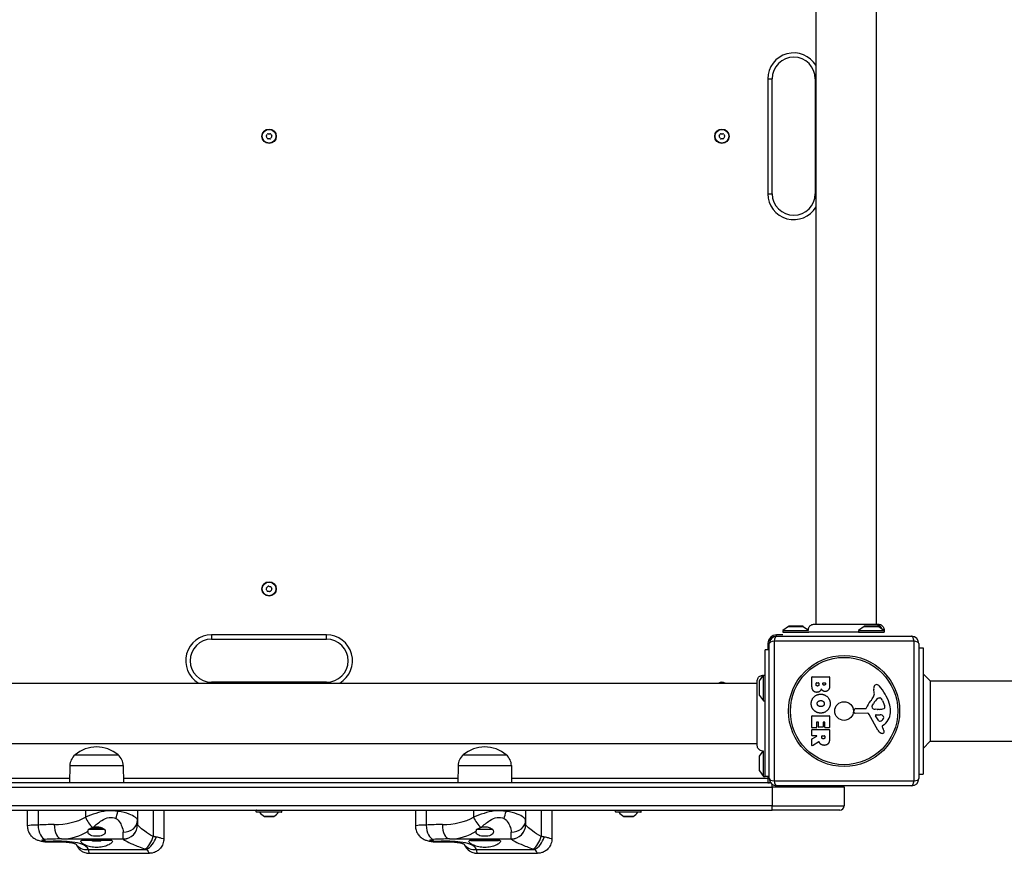
# Model space of a CAD drawing. Units: millimetres. Extents: x -4869 to 5136, y -3785 to 4578.
# Drawn here: x -236 to 449, y -1691 to -1111 of the extents above; entities that cross this region are included whole.
import ezdxf

# ---------------------------------------------------------------- set-up
doc = ezdxf.new("R2010")
doc.units = ezdxf.units.MM
doc.header["$LTSCALE"] = 55
doc.layers.add('SW_Toestellen', color=2, linetype='Continuous')

msp = doc.modelspace()

# ---------------------------------------------------------------- linework, layer by layer
at = {"layer": 'SW_Toestellen'}
for p, q in [((318, -1531.63), (318, -852.37)), ((360, -1531.63), (360, -852.37)), ((284.5, -1152), (284.5, -1232)), ((284.5, -1152), (287.5, -1152)), ((287.5, -1232), (287.5, -1152)), ((318, -1152), (317.5, -1152)), ((317.5, -1152), (317.5, -1232)), ((284.5, -1232), (287.5, -1232)), ((317.5, -1232), (318, -1232)), ((298.9, -1533.1), (295, -1536)), ((298.9, -1533.1), (309.1, -1533.1)), ((308.8, -1533), (299.2, -1533)), ((309.1, -1533.1), (312.65, -1535.74)), ((316.39, -1531.63), (316.39, -1531.63)), ((351.4, -1533.1), (347.5, -1536)), ((351.4, -1533.1), (361.6, -1533.1)), ((361.3, -1533), (351.7, -1533)), ((361.59, -1531.63), (361.59, -1531.63)), ((361.6, -1533.1), (365.5, -1536)), ((-22.5, -1539), (-102.5, -1539)), ((-102.5, -1539), (-102.5, -1542)), ((-22.5, -1542), (-22.5, -1539)), ((295, -1539), (290.5, -1539)), ((290.5, -1540), (290.5, -1539)), ((290.5, -1540), (384.5, -1540)), ((295, -1536), (312.77, -1536)), ((295, -1536), (295, -1537)), ((295, -1537), (313, -1537)), ((347.5, -1537), (313, -1537)), ((347.5, -1536), (365.5, -1536)), ((347.5, -1536), (347.5, -1537)), ((347.5, -1537), (365.5, -1537)), ((365.5, -1536), (365.5, -1537)), ((-102.5, -1542), (-22.5, -1542)), ((284.5, -1545), (284.5, -1549.5)), ((284.5, -1545), (285.5, -1545)), ((285.5, -1639), (285.5, -1545)), ((386.15, -1543.35), (288.85, -1543.35)), ((288.85, -1543.35), (288.85, -1640.65)), ((386.15, -1640.65), (386.15, -1543.35)), ((389.5, -1545), (389.5, -1639)), ((389.5, -1548), (392.5, -1548)), ((392.5, -1548), (392.5, -1636)), ((282.5, -1637.5), (282.5, -1549.5)), ((285.5, -1549.5), (282.5, -1549.5)), ((278.6, -1570.9), (281.5, -1567)), ((281.5, -1585), (281.5, -1567)), ((281.5, -1567), (282.5, -1567)), ((315.11, -1574.11), (315.11, -1568.39)), ((315.31, -1568.19), (327.2, -1568.19)), ((327.4, -1568.39), (327.4, -1574.8)), ((397.5, -1571), (392.5, -1566)), ((-402.13, -1572.5), (277.13, -1572.5)), ((-102.5, -1572.5), (-102.5, -1572)), ((-22.5, -1572), (-102.5, -1572)), ((-22.5, -1572.5), (-22.5, -1572)), ((277.13, -1570.89), (277.13, -1570.89)), ((278.5, -1571.2), (278.5, -1580.8)), ((278.6, -1581.1), (278.6, -1570.9)), ((318.02, -1573.5), (318.02, -1572.61)), ((318.22, -1572.41), (319.78, -1572.41)), ((319.98, -1572.61), (319.98, -1573.43)), ((322.83, -1573.25), (322.83, -1572.59)), ((323.03, -1572.39), (324.29, -1572.39)), ((324.49, -1572.59), (324.49, -1573.18)), ((397.5, -1571), (524.34, -1571)), ((397.5, -1571), (397.5, -1613)), ((278.6, -1581.1), (281.5, -1585)), ((358.51, -1579.42), (358.12, -1576.93)), ((281.5, -1585), (282.5, -1585)), ((357.02, -1588.48), (357.89, -1586.9)), ((361.93, -1582.91), (362.69, -1582.91)), ((364.31, -1584.73), (365.73, -1588.14)), ((315.11, -1603.5), (315.11, -1595.54)), ((315.31, -1595.34), (327.2, -1595.34)), ((327.4, -1595.54), (327.4, -1603.38)), ((344.4, -1592.57), (344.57, -1591.28)), ((353.65, -1593.53), (345.3, -1593.59)), ((345.76, -1590.23), (352.5, -1590.23)), ((361.05, -1605.38), (354.98, -1594.31)), ((360.6, -1590.85), (359.04, -1590.74)), ((361.64, -1598.74), (359.43, -1595.27)), ((359.84, -1594.55), (362.69, -1594.63)), ((362.05, -1590.86), (360.81, -1590.86)), ((318.31, -1599.95), (318.31, -1603.5)), ((319.49, -1599.75), (318.51, -1599.75)), ((319.69, -1602.96), (319.69, -1599.95)), ((322.88, -1599.95), (322.88, -1602.96)), ((324.02, -1599.75), (323.08, -1599.75)), ((324.22, -1603.38), (324.22, -1599.95)), ((365.61, -1601.27), (364.08, -1602.52)), ((315.11, -1608.98), (315.11, -1605.12)), ((315.22, -1611.34), (318.53, -1609.55)), ((318.11, -1603.7), (315.31, -1603.7)), ((315.31, -1604.92), (327.2, -1604.92)), ((318.43, -1609.18), (315.31, -1609.18)), ((322.68, -1603.16), (319.89, -1603.16)), ((321.99, -1610.19), (321.99, -1609.38)), ((322.19, -1609.18), (323.91, -1609.18)), ((324.11, -1609.38), (324.11, -1610.13)), ((327.2, -1603.58), (324.42, -1603.58)), ((327.4, -1605.12), (327.4, -1611.26)), ((363.99, -1603.01), (364.5, -1603.95)), ((-402.13, -1614.5), (277.13, -1614.5)), ((315.11, -1615.96), (315.11, -1611.52)), ((319.97, -1613.38), (315.42, -1616.13)), ((397.5, -1613), (392.5, -1618)), ((397.5, -1613), (524.34, -1613)), ((-197.5, -1622.5), (-167.5, -1622.5)), ((-197.5, -1622.5), (-167.5, -1622.5)), ((72.5, -1622.5), (102.5, -1622.5)), ((72.5, -1622.5), (102.5, -1622.5)), ((278.6, -1623.4), (281.27, -1619.81)), ((281.5, -1637.5), (281.5, -1619.71)), ((-201.08, -1630), (-201.25, -1642)), ((-201.08, -1630), (-163.92, -1630)), ((-163.92, -1630), (-163.75, -1642)), ((68.92, -1630), (68.75, -1642)), ((68.92, -1630), (106.08, -1630)), ((106.08, -1630), (106.25, -1642)), ((278.5, -1623.7), (278.5, -1633.3)), ((278.6, -1633.6), (278.6, -1623.4)), ((278.6, -1633.6), (281.5, -1637.5)), ((389.5, -1636), (392.5, -1636)), ((286.5, -1642), (-411.5, -1642)), ((-201.21, -1639), (-293.79, -1639)), ((68.79, -1639), (-163.79, -1639)), ((284.5, -1639), (106.21, -1639)), ((281.5, -1637.5), (282.5, -1637.5)), ((285.5, -1637.5), (282.5, -1637.5)), ((284.5, -1637.5), (284.5, -1639)), ((285.5, -1639), (284.5, -1639)), ((284.5, -1639), (284.5, -1642)), ((287.5, -1645), (287.5, -1643)), ((288.85, -1640.65), (386.15, -1640.65)), ((-412.5, -1645), (287.5, -1645)), ((-412.5, -1645), (287.5, -1645)), ((337.5, -1645), (287.5, -1645)), ((287.5, -1645), (287.5, -1658)), ((337.5, -1645), (287.5, -1645)), ((384.5, -1644), (290.5, -1644)), ((337.5, -1645), (337.5, -1658)), ((287.5, -1658), (-412.5, -1658)), ((287.5, -1658), (-412.5, -1658)), ((-412.5, -1661), (287.5, -1661)), ((-230.7, -1661), (-230.7, -1671.96)), ((-223.26, -1661), (-223.26, -1671.35)), ((-190.22, -1661), (-190.22, -1665.87)), ((-167.64, -1661), (-167.64, -1661.79)), ((-154.01, -1661), (-154.01, -1667.98)), ((-143.22, -1661), (-143.22, -1679.3)), ((-135.76, -1661), (-135.76, -1681)), ((-53.6, -1661.1), (-71.4, -1661.1)), ((-71.4, -1662.2), (-71.4, -1661.1)), ((-71.4, -1662.2), (-53.6, -1662.2)), ((-53.8, -1662.4), (-71.2, -1662.4)), ((-55.88, -1662.44), (-69.12, -1662.44)), ((-53.6, -1662.2), (-53.6, -1661.1)), ((39.3, -1661), (39.3, -1671.96)), ((46.74, -1661), (46.74, -1671.35)), ((79.78, -1661), (79.78, -1665.87)), ((102.36, -1661), (102.36, -1661.79)), ((115.99, -1661), (115.99, -1667.98)), ((126.78, -1661), (126.78, -1679.3)), ((134.24, -1661), (134.24, -1681)), ((196.4, -1661.1), (178.6, -1661.1)), ((178.6, -1662.2), (178.6, -1661.1)), ((178.6, -1662.2), (196.4, -1662.2)), ((196.2, -1662.4), (178.8, -1662.4)), ((194.12, -1662.44), (180.88, -1662.44)), ((196.4, -1662.2), (196.4, -1661.1)), ((287.5, -1658), (337.5, -1658)), ((287.5, -1661), (287.5, -1658)), ((287.5, -1658), (337.5, -1658)), ((334.5, -1661), (287.5, -1661)), ((-154.01, -1667.98), (-154.01, -1671)), ((-154.01, -1671.06), (-154.01, -1671)), ((-65.77, -1665.29), (-59.23, -1665.29)), ((-59.27, -1665.3), (-65.73, -1665.3)), ((115.99, -1667.98), (115.99, -1671)), ((115.99, -1671.06), (115.99, -1671)), ((184.23, -1665.29), (190.77, -1665.29)), ((190.73, -1665.3), (184.27, -1665.3)), ((-186.95, -1674.35), (-188.11, -1674.35)), ((-186.73, -1673.57), (-186.95, -1673.79)), ((-178.05, -1673.79), (-186.95, -1673.79)), ((-186.95, -1674.54), (-186.95, -1673.79)), ((-178.05, -1674.54), (-186.95, -1674.54)), ((-178.25, -1673.59), (-178.05, -1673.79)), ((-178.05, -1674.54), (-178.05, -1673.79)), ((-176.92, -1674.35), (-178.05, -1674.35)), ((-164.01, -1681), (-164.01, -1676.33)), ((93.08, -1674.35), (81.89, -1674.35)), ((105.99, -1681), (105.99, -1676.33)), ((-206.91, -1681), (-164.01, -1681)), ((-185.84, -1682), (-193.09, -1682)), ((-185.95, -1681.7), (-185.95, -1681.13)), ((-184.46, -1681.7), (-185.95, -1681.7)), ((-185.38, -1682.2), (-184.13, -1682.2)), ((-184.46, -1681.7), (-184.46, -1681.1)), ((-181, -1681.7), (-184.46, -1681.7)), ((-184.13, -1682.2), (-181.25, -1682.2)), ((-181.25, -1682.2), (-179.62, -1682.2)), ((-181, -1681.7), (-181, -1681.1)), ((-179.05, -1681.7), (-181, -1681.7)), ((-171.91, -1682), (-179.16, -1682)), ((-179.05, -1681.7), (-179.05, -1681.13)), ((-164.01, -1681), (-164.01, -1681.05)), ((63.09, -1681), (105.99, -1681)), ((77.89, -1682), (76.91, -1682)), ((77.89, -1682.2), (77.89, -1681.69)), ((97.11, -1682.2), (77.89, -1682.2)), ((97.11, -1682.2), (97.11, -1681.69)), ((98.09, -1682), (97.11, -1682)), ((105.99, -1681), (105.99, -1681.05)), ((-188.18, -1688.28), (-147.84, -1688.28)), ((-187.43, -1691), (-145.76, -1691)), ((81.82, -1688.28), (122.16, -1688.28)), ((82.57, -1691), (124.24, -1691))]:
    msp.add_line(p, q, dxfattribs=at)
for centre, radius in [((-62.5, -1192), 5), ((-62.5, -1192), 4.75), ((252.5, -1192), 5), ((252.5, -1192), 4.75), ((-62.5, -1507), 5), ((-62.5, -1507), 4.75), ((337.5, -1592), 38.66), ((337.5, -1592), 37.35), ((337.5, -1592), 6.5)]:
    msp.add_circle(centre, radius, dxfattribs=at)
for centre, radius, start, end in [((302.5, -1152), 18, 30.55843, 180), ((302.5, -1152), 15, 0, 180), ((-63.76, -1192), 0.712, 145.95073, 214.04927), ((-71.14, -1187.01), 8.2, 325.95073, 334.04927), ((-63.13, -1190.91), 0.712, 85.95073, 154.04927), ((-62.5, -1182.02), 8.2, 265.95073, 274.04927), ((-61.87, -1190.91), 0.712, 25.95073, 94.04927), ((-53.86, -1187.01), 8.2, 205.95073, 214.04927), ((-61.24, -1192), 0.712, 325.95073, 34.04927), ((251.24, -1192), 0.712, 145.95073, 214.04927), ((243.86, -1187.01), 8.2, 325.95073, 334.04927), ((251.87, -1190.91), 0.712, 85.95073, 154.04927), ((252.5, -1182.02), 8.2, 265.95073, 274.04927), ((253.13, -1190.91), 0.712, 25.95073, 94.04927), ((261.14, -1187.01), 8.2, 205.95073, 214.04927), ((253.76, -1192), 0.712, 325.95073, 34.04927), ((-71.14, -1196.99), 8.2, 25.95073, 34.04927), ((-63.13, -1193.09), 0.712, 205.95073, 274.04927), ((-62.5, -1201.98), 8.2, 85.95073, 94.04927), ((-61.87, -1193.09), 0.712, 265.95073, 334.04927), ((-53.86, -1196.99), 8.2, 145.95073, 154.04927), ((243.86, -1196.99), 8.2, 25.95073, 34.04927), ((251.87, -1193.09), 0.712, 205.95073, 274.04927), ((252.5, -1201.98), 8.2, 85.95073, 94.04927), ((253.13, -1193.09), 0.712, 265.95073, 334.04927), ((261.14, -1196.99), 8.2, 145.95073, 154.04927), ((302.5, -1232), 18, 180, 329.44157), ((302.5, -1232), 15, 180, 0), ((-63.73, -1506.74), 0.712, 134.01132, 202.10985), ((-69.93, -1500.33), 8.2, 314.01132, 322.10985), ((-62.89, -1505.8), 0.712, 74.01132, 142.10985), ((-60.43, -1497.23), 8.2, 254.01132, 262.10985), ((-61.66, -1506.06), 0.712, 14.01132, 82.10985), ((-53.01, -1503.91), 8.2, 194.01132, 202.10985), ((-71.99, -1510.09), 8.2, 14.01132, 22.10985), ((-63.34, -1507.94), 0.712, 194.01132, 262.10985), ((-64.57, -1516.77), 8.2, 74.01132, 82.10985), ((-62.11, -1508.2), 0.712, 254.01132, 322.10985), ((-55.07, -1513.67), 8.2, 134.01132, 142.10985), ((-61.27, -1507.26), 0.712, 314.01132, 22.10985), ((299.2, -1533.5), 0.5, 90, 126.63416), ((308.8, -1533.5), 0.5, 53.36584, 90), ((351.7, -1533.5), 0.5, 90, 126.63416), ((361.3, -1533.5), 0.5, 53.36584, 90), ((-102.5, -1557), 18, 90, 239.44157), ((-22.5, -1557), 18, 300.55843, 90), ((290.5, -1545), 6, 90, 180), ((290.5, -1545), 5, 90, 180), ((384.5, -1545), 5, 0, 90), ((-102.5, -1557), 15, 90, 270), ((-22.5, -1557), 15, 270, 90), ((315.31, -1568.39), 0.2, 90, 180), ((327.2, -1568.39), 0.2, 0, 90), ((252.5, -1577), 5, 64.15807, 115.84193), ((279, -1571.2), 0.5, 143.36584, 180), ((318.22, -1572.61), 0.2, 90, 180), ((319.78, -1572.61), 0.2, 0, 90), ((323.03, -1572.59), 0.2, 90, 180), ((324.29, -1572.59), 0.2, 0, 90), ((362.3, -1576.27), 4.23, 158.97886, 188.91925), ((359.99, -1575.38), 1.76, 86.89035, 158.97886), ((359.94, -1576.42), 2.8, 41.02302, 86.89035), ((335.04, -1598.08), 35.79, 18.83226, 41.02302), ((279, -1580.8), 0.5, 180, 216.63416), ((341.52, -1572.4), 19.13, 318.82227, 329.43219), ((354.47, -1580.05), 4.09, 329.43219, 8.91925), ((368.44, -1595.95), 16.64, 138.82227, 158.83395), ((357.72, -1588.87), 0.805, 151.29272, 178.15446), ((358.61, -1588.9), 1.69, 178.15446, 241.6277), ((368.33, -1592.62), 11.91, 127.86861, 151.29272), ((361.93, -1584.38), 1.47, 90, 127.86861), ((362.69, -1583.3), 0.391, 69.06748, 90), ((362.21, -1584.56), 1.75, 37.51873, 69.06748), ((359.23, -1586.85), 5.5, 22.67525, 37.51873), ((363.27, -1589.17), 2.67, 358.88811, 22.67525), ((351.56, -1592.44), 18.35, 2.13023, 18.83226), ((315.31, -1595.54), 0.2, 90, 180), ((327.2, -1595.54), 0.2, 0, 90), ((345.29, -1592.68), 0.903, 172.53943, 270.391), ((345.76, -1591.44), 1.2, 90, 172.53943), ((352.5, -1589.78), 0.452, 270, 338.83395), ((353.66, -1595.04), 1.51, 28.74381, 90.391), ((359.25, -1587.71), 3.04, 241.6277, 265.93975), ((359.82, -1595.02), 0.47, 88.2808, 212.49383), ((360.81, -1587.85), 3.01, 265.93975, 270), ((361.77, -1581.62), 9.24, 271.69349, 292.39053), ((362.6, -1597.57), 2.94, 38.94933, 88.2808), ((363.92, -1596.51), 1.25, 326.40748, 38.94933), ((364.9, -1589.21), 1.04, 292.39053, 358.88811), ((358.16, -1592.2), 11.73, 309.36887, 2.13023), ((318.51, -1599.95), 0.2, 90, 180), ((319.49, -1599.95), 0.2, 0, 90), ((323.08, -1599.95), 0.2, 90, 180), ((324.02, -1599.95), 0.2, 0, 90), ((362.36, -1598.28), 0.856, 212.49383, 292.40056), ((360.77, -1594.42), 5.03, 292.40056, 326.40748), ((364.33, -1602.82), 0.391, 129.36887, 208.74381), ((315.31, -1603.5), 0.2, 180, 270), ((315.31, -1605.12), 0.2, 90, 180), ((315.31, -1608.98), 0.2, 180, 270), ((318.11, -1603.5), 0.2, 270, 0), ((318.43, -1609.38), 0.2, 298.40652, 90), ((319.89, -1602.96), 0.2, 180, 270), ((322.19, -1609.38), 0.2, 90, 180), ((322.68, -1602.96), 0.2, 270, 0), ((323.91, -1609.38), 0.2, 0, 90), ((324.42, -1603.38), 0.2, 180, 270), ((327.2, -1603.38), 0.2, 270, 0), ((327.2, -1605.12), 0.2, 0, 90), ((364.85, -1603.29), 4.33, 208.74381, 247.38882), ((365.81, -1600.97), 6.85, 247.38882, 252.16742), ((364.11, -1606.28), 1.27, 252.16742, 342.71793), ((354.3, -1609.54), 11.64, 20.26552, 28.74381), ((362.58, -1606.48), 2.81, 6.88111, 20.26552), ((364.16, -1606.29), 1.21, 342.71793, 6.88111), ((315.31, -1611.52), 0.2, 118.40652, 180), ((315.31, -1615.96), 0.2, 180, 301.15487), ((-191.13, -1630.14), 9.95, 129.80284, 179.18154), ((-182.5, -1640.2), 23.2, 49.72739, 130.27261), ((-173.87, -1630.14), 9.95, 0.81846, 50.19716), ((78.87, -1630.14), 9.95, 129.80284, 179.18154), ((87.5, -1640.2), 23.2, 49.72739, 130.27261), ((96.13, -1630.14), 9.95, 0.81846, 50.19716), ((279, -1623.7), 0.5, 143.36584, 180), ((279, -1633.3), 0.5, 180, 216.63416), ((284.5, -1639), 3, 270, 303.74899), ((290.5, -1639), 5, 180, 270), ((384.5, -1639), 5, 270, 0), ((334.5, -1645), 3, 0, 19.47122), ((-71.2, -1661.1), 0.2, 150, 180), ((-71.2, -1662.2), 0.2, 180, 270), ((-69.2, -1662.5), 0.1, 35.49016, 90), ((-61.79, -1657.22), 9, 215.49016, 243.76393), ((-63.21, -1657.22), 9, 296.23607, 324.50984), ((-55.8, -1662.5), 0.1, 90, 144.50984), ((-53.8, -1662.2), 0.2, 270, 0), ((-53.8, -1661.1), 0.2, 0, 30), ((178.8, -1661.1), 0.2, 150, 180), ((178.8, -1662.2), 0.2, 180, 270), ((180.8, -1662.5), 0.1, 35.49016, 90), ((188.21, -1657.22), 9, 215.49016, 243.76393), ((186.79, -1657.22), 9, 296.23607, 324.50984), ((194.2, -1662.5), 0.1, 90, 144.50984), ((196.2, -1662.2), 0.2, 270, 0), ((196.2, -1661.1), 0.2, 0, 30), ((334.5, -1658), 3, 270, 0), ((-164.01, -1671), 10, 270, 0), ((-65.73, -1665.2), 0.1, 243.76393, 270), ((-59.27, -1665.2), 0.1, 270, 296.23607), ((105.99, -1671), 10, 270, 0), ((184.27, -1665.2), 0.1, 243.76393, 270), ((190.73, -1665.2), 0.1, 270, 296.23607)]:
    msp.add_arc(centre, radius, start, end, dxfattribs=at)
for centre, major_axis, ratio, start_param, end_param in [((290.5, -1545), (0, 5), 0.350756, 0, 1.233448), ((384.5, -1545), (0, 5), 0.350756, 5.049737, 6.283185), ((290.5, -1545), (-5, 0), 0.350756, 5.049737, 6.283185), ((384.5, -1545), (5, 0), 0.350756, 0, 1.233448), ((290.5, -1639), (-5, 0), 0.350756, 0, 1.233448), ((290.5, -1639), (0, -5), 0.350756, 5.049737, 6.283185), ((384.5, -1639), (0, -5), 0.350756, 0, 1.233448), ((384.5, -1639), (5, 0), 0.350756, 5.049737, 6.283185), ((-169.05, -1661.79), (-2.42, -9.7), 0.136395, 1.070316, 1.604798), ((100.95, -1661.79), (-2.42, -9.7), 0.136395, 1.070316, 1.604798), ((-211.95, -1733.32), (-106.81, 0), 0.583457, 4.712389, 4.818454), ((-211.95, -1652.77), (31.24, 0), 0.583457, 4.712389, 5.481559), ((-206.91, -1671), (0, -10), 0.503951, 4.712389, 6.283185), ((-185.18, -1665.87), (4.92, -8.71), 0.452926, 4.461938, 5.37434), ((-164.01, -1667.98), (10, 0), 0.834511, 4.712389, 6.283185), ((-164.01, -1671.06), (10, 0), 0.998974, 4.712389, 6.283185), ((58.05, -1733.32), (-106.81, 0), 0.583457, 4.712389, 4.818454), ((58.05, -1652.77), (31.24, 0), 0.583457, 4.712389, 5.481559), ((63.09, -1671), (0, -10), 0.503951, 4.712389, 6.283185), ((84.82, -1665.87), (4.92, -8.71), 0.452926, 4.461938, 5.37434), ((105.99, -1667.98), (10, 0), 0.834511, 4.712389, 6.283185), ((105.99, -1671.06), (10, 0), 0.998974, 4.712389, 6.283185), ((-218.22, -1671.35), (0.62, -9.98), 0.503227, 4.68114, 6.160368), ((-206.91, -1652.77), (31.24, 0), 0.903599, 4.712389, 5.344189), ((51.78, -1671.35), (0.62, -9.98), 0.503227, 4.68114, 6.160368), ((63.09, -1652.77), (31.24, 0), 0.903599, 4.712389, 5.344189), ((-206.91, -1733.32), (-106.81, 0), 0.489835, 4.712389, 4.818454), ((-214.6, -1673.03), (0.59, -9.98), 0.219759, 6.020394, 6.283185), ((-188.18, -1679.68), (-9.1, -4.16), 0.838414, 0.091717, 1.205007), ((-185.38, -1681.7), (0.576, 0), 0.868587, 3.141593, 4.712389), ((-184.13, -1681.7), (0, -0.5), 0.652387, 4.712389, 6.283185), ((-181.25, -1681.7), (0, -0.5), 0.498908, 0, 1.570796), ((-179.62, -1681.7), (-0.576, 0), 0.868587, 1.570796, 3.141593), ((-148.67, -1679.3), (3.5, 9.37), 0.519565, 3.764807, 4.904039), ((-147.84, -1679.68), (4.75, 8.8), 0.62641, 3.853074, 5.038587), ((63.09, -1733.32), (-106.81, 0), 0.489835, 4.712389, 4.818454), ((55.4, -1673.03), (0.59, -9.98), 0.219759, 6.020394, 6.283185), ((81.82, -1679.68), (-9.1, -4.16), 0.838414, 0.091717, 1.205007), ((121.33, -1679.3), (3.5, 9.37), 0.519565, 3.764807, 4.904039), ((122.16, -1679.68), (4.75, 8.8), 0.62641, 3.853074, 5.038587)]:
    msp.add_ellipse(centre, major_axis=major_axis, ratio=ratio, start_param=start_param, end_param=end_param, dxfattribs=at)
for points, knots in [([(312.65, -1535.74), (312.61, -1535.34), (312.64, -1534.93), (312.83, -1534.14), (312.99, -1533.75), (313.42, -1533.06), (313.69, -1532.75), (314.32, -1532.23), (314.68, -1532.02), (315.44, -1531.73), (315.85, -1531.65), (316.28, -1531.64), (316.31, -1531.63), (316.34, -1531.63), (316.35, -1531.63), (316.37, -1531.63), (316.38, -1531.63), (316.38, -1531.63), (316.38, -1531.63), (316.38, -1531.63), (316.38, -1531.63), (316.39, -1531.63), (316.39, -1531.63), (316.39, -1531.63)], [0.1305536, 0.1305536, 0.1305536, 0.1305536, 0.2515671, 0.2515671, 0.3735925, 0.3735925, 0.4958828, 0.4958828, 0.6180523, 0.6180523, 0.7398754, 0.7398754, 0.7473773, 0.7473773, 0.7501903, 0.7501903, 0.7523001, 0.7523001, 0.752399, 0.752399, 0.7524456, 0.7524456, 0.7524689, 0.7524689, 0.7524689, 0.7524689]), ([(316.39, -1531.63), (316.4, -1531.63), (316.4, -1531.63), (316.48, -1531.63), (316.54, -1531.63), (316.77, -1531.63), (317, -1531.63), (317.99, -1531.63), (319.08, -1531.63), (321.91, -1531.63), (323.67, -1531.63), (327.64, -1531.63), (329.88, -1531.63), (334.56, -1531.63), (337.05, -1531.63), (341.95, -1531.63), (344.41, -1531.63), (349.04, -1531.63), (351.26, -1531.63), (354.64, -1531.63), (355.96, -1531.63), (357.45, -1531.63), (357.8, -1531.63), (358.91, -1531.63), (359.57, -1531.63), (360.94, -1531.63), (361.44, -1531.63), (361.58, -1531.63), (361.58, -1531.63), (361.59, -1531.63)], [0, 0, 0, 0, 0.163593, 0.163593, 0.326333, 0.326333, 0.645733, 0.645733, 1.381658, 1.381658, 2.118224, 2.118224, 2.853949, 2.853949, 3.588891, 3.588891, 4.323078, 4.323078, 5.066079, 5.066079, 5.625189, 5.625189, 5.810346, 5.810346, 6.246807, 6.246807, 6.9659, 6.9659, 7.079042, 7.079042, 7.079042, 7.079042]), ([(360.09, -1531.63), (360.3, -1531.63), (360.52, -1531.66), (360.73, -1531.7), (361.27, -1531.81), (361.78, -1532.05), (362.22, -1532.41), (362.85, -1532.93), (363.3, -1533.68), (363.49, -1534.5)], [0.1809813, 0.1809813, 0.1809813, 0.1809813, 0.2561445, 0.2561445, 0.2561445, 0.446679, 0.446679, 0.446679, 0.7228071, 0.7228071, 0.7228071, 0.7228071]), ([(361.59, -1531.63), (361.59, -1531.63), (361.59, -1531.63), (361.59, -1531.63), (361.59, -1531.63), (361.59, -1531.63), (361.6, -1531.63), (362, -1531.63), (362.4, -1531.7), (363.17, -1531.97), (363.55, -1532.18), (364.2, -1532.7), (364.49, -1533.02), (364.94, -1533.74), (365.11, -1534.14), (365.31, -1534.94), (365.34, -1535.36), (365.31, -1535.8), (365.3, -1535.82), (365.3, -1535.85)], [0, 0, 0, 0, 0.0000293, 0.0000293, 0.0004199, 0.0004199, 0.0008741, 0.0008741, 0.1211775, 0.1211775, 0.2452809, 0.2452809, 0.3721166, 0.3721166, 0.4987062, 0.4987062, 0.6214403, 0.6214403, 0.6295955, 0.6295955, 0.6295955, 0.6295955]), ([(277.13, -1570.89), (277.13, -1570.89), (277.13, -1570.88), (277.13, -1570.88), (277.13, -1570.88), (277.13, -1570.88), (277.13, -1570.88), (277.13, -1570.82), (277.14, -1570.77), (277.16, -1570.32), (277.24, -1569.91), (277.54, -1569.15), (277.75, -1568.79), (278.27, -1568.17), (278.59, -1567.89), (279.29, -1567.47), (279.67, -1567.32), (280.46, -1567.14), (280.88, -1567.11), (281.31, -1567.16), (281.34, -1567.16), (281.38, -1567.17)], [0, 0, 0, 0, 0.0000488, 0.0000488, 0.0004395, 0.0004395, 0.0012207, 0.0012207, 0.0162269, 0.0162269, 0.1380605, 0.1380605, 0.2602383, 0.2602383, 0.3825265, 0.3825265, 0.5045292, 0.5045292, 0.6257547, 0.6257547, 0.6353732, 0.6353732, 0.6353732, 0.6353732]), ([(277.13, -1616.09), (277.13, -1616.03), (277.13, -1616.03), (277.13, -1615.59), (277.13, -1614.89), (277.13, -1612.74), (277.13, -1611.27), (277.13, -1607.81), (277.13, -1605.77), (277.13, -1601.37), (277.13, -1598.97), (277.13, -1594.11), (277.13, -1591.6), (277.13, -1586.79), (277.13, -1584.44), (277.13, -1580.18), (277.13, -1578.23), (277.13, -1574.96), (277.13, -1573.61), (277.13, -1571.95), (277.13, -1571.45), (277.13, -1571.07), (277.13, -1571), (277.13, -1570.91), (277.13, -1570.91), (277.13, -1570.89)], [0, 0, 0, 0, 0.292292, 0.292292, 1.025913, 1.025913, 1.76212, 1.76212, 2.49849, 2.49849, 3.233905, 3.233905, 3.968629, 3.968629, 4.70296, 4.70296, 5.437015, 5.437015, 6.177864, 6.177864, 6.719036, 6.719036, 6.897184, 6.897184, 7.076458, 7.076458, 7.076458, 7.076458]), ([(281.27, -1619.81), (280.86, -1619.84), (280.45, -1619.81), (279.64, -1619.61), (279.24, -1619.44), (278.53, -1618.99), (278.2, -1618.7), (277.68, -1618.05), (277.47, -1617.67), (277.2, -1616.9), (277.13, -1616.5), (277.13, -1616.09), (277.13, -1616.09), (277.13, -1616.09), (277.13, -1616.09), (277.13, -1616.09), (277.13, -1616.09), (277.13, -1616.09), (277.13, -1616.09), (277.13, -1616.09)], [0.126708, 0.126708, 0.126708, 0.126708, 0.249371, 0.249371, 0.375962, 0.375962, 0.5027988, 0.5027988, 0.6269053, 0.6269053, 0.7472115, 0.7472115, 0.7481199, 0.7481199, 0.7481663, 0.7481663, 0.7481894, 0.7481894, 0.748201, 0.748201, 0.748201, 0.748201]), ([(320.26, -1613.48), (320.25, -1613.45), (320.23, -1613.43), (320.2, -1613.39), (320.18, -1613.38), (320.13, -1613.36), (320.1, -1613.35), (320.06, -1613.35), (320.04, -1613.35), (320, -1613.36), (319.98, -1613.37), (319.97, -1613.38)], [0, 0, 0, 0, 0.00781289, 0.00781289, 0.01562578, 0.01562578, 0.02343867, 0.02343867, 0.02938866, 0.02938866, 0.03533865, 0.03533865, 0.03533865, 0.03533865]), ([(-167.64, -1661.79), (-168.63, -1661.61), (-169.64, -1661.48), (-172.32, -1661.29), (-173.98, -1661.33), (-178.19, -1661.81), (-180.68, -1662.45), (-185.55, -1664.01), (-187.96, -1664.96), (-190.22, -1665.87)], [0, 0, 0, 0, 0.219934, 0.219934, 0.571828, 0.571828, 1.134858, 1.134858, 1.75947, 1.75947, 1.75947, 1.75947]), ([(-154.01, -1667.98), (-154.01, -1667.74), (-154.1, -1667.49), (-154.55, -1666.81), (-155.02, -1666.36), (-156.67, -1665.18), (-158.1, -1664.41), (-161.89, -1662.89), (-164.43, -1662.08), (-167.64, -1661.79)], [0, 0, 0, 0, 0.130317, 0.130317, 0.338825, 0.338825, 0.672438, 0.672438, 1.042539, 1.042539, 1.042539, 1.042539]), ([(102.36, -1661.79), (101.37, -1661.61), (100.36, -1661.48), (97.68, -1661.29), (96.02, -1661.33), (91.81, -1661.81), (89.32, -1662.45), (84.45, -1664.01), (82.04, -1664.96), (79.78, -1665.87)], [0, 0, 0, 0, 0.219934, 0.219934, 0.571828, 0.571828, 1.134858, 1.134858, 1.75947, 1.75947, 1.75947, 1.75947]), ([(115.99, -1667.98), (115.99, -1667.74), (115.9, -1667.49), (115.45, -1666.81), (114.98, -1666.36), (113.33, -1665.18), (111.9, -1664.41), (108.11, -1662.89), (105.57, -1662.08), (102.36, -1661.79)], [0, 0, 0, 0, 0.130317, 0.130317, 0.338825, 0.338825, 0.672438, 0.672438, 1.042539, 1.042539, 1.042539, 1.042539]), ([(-185, -1672.89), (-183.11, -1671.24), (-181.09, -1669.53), (-178.89, -1668.17), (-177.29, -1667.17), (-175.56, -1666.38), (-173.81, -1666.12), (-172.22, -1665.9), (-170.58, -1666.14), (-169.05, -1666.73)], [-1.735839, -1.735839, -1.735839, -1.735839, -1.008156, -1.008156, -1.008156, -0.478571, -0.478571, -0.478571, 0, 0, 0, 0]), ([(-169.05, -1666.73), (-167.86, -1667.19), (-166.92, -1668.44), (-165.52, -1670.79), (-164.99, -1671.98), (-164.39, -1673.81), (-164.21, -1674.5), (-164.05, -1675.57), (-164.01, -1675.96), (-164.01, -1676.33)], [-1.042539, -1.042539, -1.042539, -1.042539, -0.672438, -0.672438, -0.338825, -0.338825, -0.130317, -0.130317, 0, 0, 0, 0]), ([(-143.22, -1679.3), (-145.52, -1678.08), (-147.55, -1676.71), (-150.71, -1674.34), (-151.9, -1673.31), (-153.24, -1672.05), (-153.61, -1671.67), (-153.95, -1671.24), (-154.01, -1671.13), (-154.01, -1671.06)], [0, 0, 0, 0, 1.22724, 1.22724, 2.333485, 2.333485, 3.024888, 3.024888, 3.457015, 3.457015, 3.457015, 3.457015]), ([(85, -1672.89), (86.89, -1671.24), (88.91, -1669.53), (91.11, -1668.17), (92.71, -1667.17), (94.44, -1666.38), (96.19, -1666.12), (97.78, -1665.9), (99.42, -1666.14), (100.95, -1666.73)], [-1.735839, -1.735839, -1.735839, -1.735839, -1.008156, -1.008156, -1.008156, -0.478571, -0.478571, -0.478571, 0, 0, 0, 0]), ([(100.95, -1666.73), (102.14, -1667.19), (103.08, -1668.44), (104.48, -1670.79), (105.01, -1671.98), (105.61, -1673.81), (105.79, -1674.5), (105.95, -1675.57), (105.99, -1675.96), (105.99, -1676.33)], [-1.042539, -1.042539, -1.042539, -1.042539, -0.672438, -0.672438, -0.338825, -0.338825, -0.130317, -0.130317, 0, 0, 0, 0]), ([(126.78, -1679.3), (124.48, -1678.08), (122.45, -1676.71), (119.29, -1674.34), (118.1, -1673.31), (116.76, -1672.05), (116.39, -1671.67), (116.05, -1671.24), (115.99, -1671.13), (115.99, -1671.06)], [0, 0, 0, 0, 1.22724, 1.22724, 2.333485, 2.333485, 3.024888, 3.024888, 3.457015, 3.457015, 3.457015, 3.457015]), ([(-230.7, -1671.96), (-230.7, -1673.05), (-230.52, -1674.1), (-229.91, -1676.04), (-229.46, -1676.89), (-228.42, -1678.48), (-227.83, -1679.09), (-226.52, -1680.28), (-225.89, -1680.67), (-224.44, -1681.5), (-223.76, -1681.75), (-222.17, -1682.3), (-221.33, -1682.5), (-219.58, -1682.81), (-218.7, -1682.92), (-216.88, -1683.06), (-215.96, -1683.08), (-214.69, -1683.05), (-214.35, -1683.04), (-214.01, -1683.02)], [2.2521202, 2.2521202, 2.2521202, 2.2521202, 2.281141, 2.281141, 2.314584, 2.314584, 2.3598886, 2.3598886, 2.4293123, 2.4293123, 2.5454375, 2.5454375, 2.7256103, 2.7256103, 2.9057832, 2.9057832, 3.085956, 3.085956, 3.1529845, 3.1529845, 3.1529845, 3.1529845]), ([(-223.26, -1671.35), (-225.75, -1671.4), (-227.81, -1671.49), (-229.1, -1671.61), (-230.16, -1671.7), (-230.69, -1671.83), (-230.69, -1671.96)], [1.7288309, 1.7288309, 1.7288309, 1.7288309, 2.0170098, 2.0170098, 2.0170098, 2.2521202, 2.2521202, 2.2521202, 2.2521202]), ([(-176.92, -1674.35), (-176.64, -1674.94), (-176.5, -1675.52), (-176.5, -1676.52), (-176.64, -1677.02), (-177.26, -1677.86), (-177.75, -1678.22), (-178.87, -1678.7), (-179.52, -1678.88), (-180.97, -1679.11), (-181.76, -1679.17), (-183.24, -1679.17), (-184.03, -1679.11), (-185.48, -1678.88), (-186.13, -1678.7), (-187.25, -1678.22), (-187.74, -1677.86), (-188.36, -1677.02), (-188.5, -1676.52), (-188.5, -1675.87), (-188.49, -1675.72), (-188.46, -1675.55)], [0.8004, 0.8004, 0.8004, 0.8004, 1.0695, 1.0695, 1.330928, 1.330928, 1.592356, 1.592356, 1.815633, 1.815633, 2.03891, 2.03891, 2.262187, 2.262187, 2.485465, 2.485465, 2.746893, 2.746893, 3.008321, 3.008321, 3.089164, 3.089164, 3.089164, 3.089164]), ([(-188.11, -1674.35), (-188.09, -1674.34), (-188.07, -1674.32), (-187.68, -1674.07), (-187.29, -1673.85), (-186.38, -1673.39), (-185.84, -1673.16), (-185.27, -1672.98)], [-0.3530085, -0.3530085, -0.3530085, -0.3530085, -0.3446065, -0.3446065, -0.1886383, -0.1886383, 0, 0, 0, 0]), ([(-185, -1672.89), (-184.72, -1672.81), (-184.43, -1672.74), (-183.59, -1672.57), (-183.02, -1672.52), (-181.98, -1672.52), (-181.41, -1672.57), (-180.32, -1672.79), (-179.79, -1672.95), (-178.48, -1673.44), (-177.65, -1673.87), (-176.92, -1674.35)], [2.5104328, 2.5104328, 2.5104328, 2.5104328, 2.5956091, 2.5956091, 2.7523998, 2.7523998, 2.9091904, 2.9091904, 3.0659811, 3.0659811, 3.3562716, 3.3562716, 3.3562716, 3.3562716]), ([(39.3, -1671.96), (39.3, -1673.05), (39.48, -1674.1), (40.09, -1676.04), (40.54, -1676.89), (41.58, -1678.48), (42.17, -1679.09), (43.48, -1680.28), (44.11, -1680.67), (45.56, -1681.5), (46.24, -1681.75), (47.83, -1682.3), (48.67, -1682.5), (50.42, -1682.81), (51.3, -1682.92), (53.12, -1683.06), (54.04, -1683.08), (55.31, -1683.05), (55.65, -1683.04), (55.99, -1683.02)], [2.2521202, 2.2521202, 2.2521202, 2.2521202, 2.281141, 2.281141, 2.314584, 2.314584, 2.3598886, 2.3598886, 2.4293123, 2.4293123, 2.5454375, 2.5454375, 2.7256103, 2.7256103, 2.9057832, 2.9057832, 3.085956, 3.085956, 3.1529845, 3.1529845, 3.1529845, 3.1529845]), ([(46.74, -1671.35), (44.25, -1671.4), (42.19, -1671.49), (40.9, -1671.61), (39.84, -1671.7), (39.31, -1671.83), (39.31, -1671.96)], [1.7288309, 1.7288309, 1.7288309, 1.7288309, 2.0170098, 2.0170098, 2.0170098, 2.2521202, 2.2521202, 2.2521202, 2.2521202]), ([(93.08, -1674.35), (93.36, -1674.94), (93.5, -1675.52), (93.5, -1676.52), (93.36, -1677.02), (92.74, -1677.86), (92.25, -1678.22), (91.13, -1678.7), (90.48, -1678.88), (89.03, -1679.11), (88.24, -1679.17), (86.76, -1679.17), (85.97, -1679.11), (84.52, -1678.88), (83.87, -1678.7), (82.75, -1678.22), (82.26, -1677.86), (81.64, -1677.02), (81.5, -1676.52), (81.5, -1675.87), (81.51, -1675.72), (81.54, -1675.55)], [0.8004, 0.8004, 0.8004, 0.8004, 1.0695, 1.0695, 1.330928, 1.330928, 1.592356, 1.592356, 1.815633, 1.815633, 2.03891, 2.03891, 2.262187, 2.262187, 2.485465, 2.485465, 2.746893, 2.746893, 3.008321, 3.008321, 3.089164, 3.089164, 3.089164, 3.089164]), ([(81.89, -1674.35), (81.91, -1674.34), (81.93, -1674.32), (82.32, -1674.07), (82.71, -1673.85), (83.62, -1673.39), (84.16, -1673.16), (84.73, -1672.98)], [-0.3530085, -0.3530085, -0.3530085, -0.3530085, -0.3446065, -0.3446065, -0.1886383, -0.1886383, 0, 0, 0, 0]), ([(85, -1672.89), (85.28, -1672.81), (85.57, -1672.74), (86.41, -1672.57), (86.98, -1672.52), (88.02, -1672.52), (88.59, -1672.57), (89.68, -1672.79), (90.21, -1672.95), (91.52, -1673.44), (92.35, -1673.87), (93.08, -1674.35)], [2.5104328, 2.5104328, 2.5104328, 2.5104328, 2.5956091, 2.5956091, 2.7523998, 2.7523998, 2.9091904, 2.9091904, 3.0659811, 3.0659811, 3.3562716, 3.3562716, 3.3562716, 3.3562716]), ([(-214.6, -1682.71), (-215.67, -1682.76), (-216.85, -1682.73), (-217.85, -1682.63), (-220.09, -1682.4), (-221.24, -1681.87), (-220.4, -1681.58), (-220.01, -1681.44), (-219.22, -1681.35), (-218.22, -1681.29)], [-3.152985, -3.152985, -3.152985, -3.152985, -2.821281, -2.821281, -2.821281, -2.077628, -2.077628, -2.077628, -1.728831, -1.728831, -1.728831, -1.728831]), ([(-188.18, -1688.28), (-189, -1686.78), (-190.54, -1685.57), (-192.8, -1684.69), (-194.62, -1683.99), (-196.92, -1683.49), (-199.49, -1683.16), (-201.78, -1682.87), (-204.31, -1682.7), (-206.87, -1682.63), (-209.43, -1682.56), (-212.09, -1682.58), (-214.6, -1682.71)], [-3.500381, -3.500381, -3.500381, -3.500381, -2.41938, -2.41938, -2.41938, -1.547116, -1.547116, -1.547116, -0.772493, -0.772493, -0.772493, 0, 0, 0, 0]), ([(-214.01, -1683.02), (-212.37, -1682.92), (-210.6, -1682.88), (-207.05, -1682.92), (-205.27, -1683), (-202.17, -1683.28), (-200.84, -1683.46), (-198.89, -1683.85), (-198.17, -1684.04), (-197.23, -1684.36), (-196.95, -1684.49), (-196.71, -1684.62), (-196.67, -1684.65), (-196.67, -1684.65)], [0, 0, 0, 0, 0.584291, 0.584291, 1.195571, 1.195571, 1.741806, 1.741806, 2.178701, 2.178701, 2.536226, 2.536226, 2.762126, 2.762126, 2.762126, 2.762126]), ([(-196.96, -1684.49), (-196.95, -1684.52), (-196.93, -1684.55), (-196.8, -1684.82), (-196.68, -1685.05), (-196.42, -1685.53), (-196.29, -1685.77), (-195.92, -1686.36), (-195.74, -1686.68), (-194.87, -1687.72), (-194.53, -1688.24), (-192.77, -1689.47), (-192.24, -1689.81), (-191.01, -1690.35), (-190.47, -1690.55), (-189.13, -1690.88), (-188.34, -1691), (-187.43, -1691)], [6.1048168, 6.1048168, 6.1048168, 6.1048168, 6.1176291, 6.1176291, 6.2197834, 6.2197834, 6.3219377, 6.3219377, 6.4240919, 6.4240919, 6.4851352, 6.4851352, 6.5039065, 6.5039065, 6.5150764, 6.5150764, 6.5262462, 6.5262462, 6.5262462, 6.5262462]), ([(-171.91, -1682), (-171.63, -1682.2), (-171.5, -1682.43), (-171.5, -1683.05), (-171.79, -1683.51), (-172.95, -1684.47), (-173.81, -1684.98), (-175.77, -1685.81), (-176.97, -1686.21), (-179.65, -1686.76), (-181.11, -1686.9), (-183.89, -1686.9), (-185.35, -1686.76), (-188.03, -1686.21), (-189.23, -1685.81), (-191.19, -1684.98), (-192.05, -1684.47), (-193.21, -1683.51), (-193.5, -1683.05), (-193.5, -1682.43), (-193.37, -1682.2), (-193.09, -1682)], [1.37329, 1.37329, 1.37329, 1.37329, 1.670556, 1.670556, 2.110986, 2.110986, 2.551416, 2.551416, 2.968075, 2.968075, 3.384735, 3.384735, 3.801394, 3.801394, 4.218054, 4.218054, 4.658483, 4.658483, 5.098913, 5.098913, 5.396179, 5.396179, 5.396179, 5.396179]), ([(-193.09, -1682), (-192.66, -1681.82), (-192.1, -1681.67), (-190.65, -1681.4), (-189.72, -1681.31), (-187.88, -1681.18), (-186.85, -1681.15), (-184.69, -1681.1), (-183.55, -1681.09), (-181.45, -1681.09), (-180.31, -1681.1), (-178.15, -1681.15), (-177.12, -1681.18), (-175.28, -1681.31), (-174.35, -1681.4), (-172.9, -1681.67), (-172.34, -1681.82), (-171.91, -1682)], [2.43301, 2.43301, 2.43301, 2.43301, 2.729217, 2.729217, 3.081917, 3.081917, 3.398042, 3.398042, 3.714168, 3.714168, 4.030294, 4.030294, 4.34642, 4.34642, 4.69912, 4.69912, 4.995327, 4.995327, 4.995327, 4.995327]), ([(-164.01, -1681.05), (-164.01, -1681.11), (-163.92, -1681.21), (-163.44, -1681.56), (-162.92, -1681.89), (-161.02, -1682.94), (-159.31, -1683.8), (-154.82, -1685.8), (-151.94, -1686.94), (-148.67, -1687.97)], [-3.457015, -3.457015, -3.457015, -3.457015, -3.024888, -3.024888, -2.333485, -2.333485, -1.22724, -1.22724, 0, 0, 0, 0]), ([(-135.76, -1681), (-135.76, -1681.99), (-135.91, -1683.21), (-136.76, -1685.49), (-137.33, -1686.5), (-138.72, -1688.19), (-139.51, -1688.86), (-141.17, -1689.95), (-142.02, -1690.31), (-143.59, -1690.8), (-144.28, -1690.91), (-145.19, -1690.99), (-145.49, -1691), (-145.76, -1691)], [0.54678058, 0.54678058, 0.54678058, 0.54678058, 0.54924557, 0.54924557, 0.55117618, 0.55117618, 0.55301947, 0.55301947, 0.55516966, 0.55516966, 0.55763466, 0.55763466, 0.55910553, 0.55910553, 0.55910553, 0.55910553]), ([(-141.09, -1679.68), (-141.33, -1679.63), (-141.56, -1679.58), (-142.03, -1679.49), (-142.26, -1679.45), (-142.64, -1679.39), (-142.79, -1679.37), (-143.03, -1679.33), (-143.13, -1679.32), (-143.22, -1679.3)], [0, 0, 0, 0, 0.0395216, 0.0395216, 0.0751467, 0.0751467, 0.0974124, 0.0974124, 0.1113285, 0.1113285, 0.1113285, 0.1113285]), ([(-135.76, -1681), (-135.76, -1681), (-135.76, -1681), (-135.8, -1680.98), (-136.33, -1680.82), (-137.81, -1680.44), (-138.54, -1680.25), (-139.91, -1679.93), (-140.48, -1679.8), (-141.09, -1679.68)], [-0.5467806, -0.5467806, -0.5467806, -0.5467806, -0.5368454, -0.5368454, -0.2705035, -0.2705035, -0.1040398, -0.1040398, 0, 0, 0, 0]), ([(55.4, -1682.71), (54.33, -1682.76), (53.15, -1682.73), (52.15, -1682.63), (49.91, -1682.4), (48.76, -1681.87), (49.6, -1681.58), (49.99, -1681.44), (50.78, -1681.35), (51.78, -1681.29)], [-3.152985, -3.152985, -3.152985, -3.152985, -2.821281, -2.821281, -2.821281, -2.077628, -2.077628, -2.077628, -1.728831, -1.728831, -1.728831, -1.728831]), ([(81.82, -1688.28), (81, -1686.78), (79.46, -1685.57), (77.2, -1684.69), (75.38, -1683.99), (73.08, -1683.49), (70.51, -1683.16), (68.22, -1682.87), (65.69, -1682.7), (63.13, -1682.63), (60.57, -1682.56), (57.91, -1682.58), (55.4, -1682.71)], [-3.500381, -3.500381, -3.500381, -3.500381, -2.41938, -2.41938, -2.41938, -1.547116, -1.547116, -1.547116, -0.772493, -0.772493, -0.772493, 0, 0, 0, 0]), ([(55.99, -1683.02), (57.63, -1682.92), (59.4, -1682.88), (62.95, -1682.92), (64.73, -1683), (67.83, -1683.28), (69.16, -1683.46), (71.11, -1683.85), (71.83, -1684.04), (72.77, -1684.36), (73.05, -1684.49), (73.29, -1684.62), (73.33, -1684.65), (73.33, -1684.65)], [0, 0, 0, 0, 0.584291, 0.584291, 1.195571, 1.195571, 1.741806, 1.741806, 2.178701, 2.178701, 2.536226, 2.536226, 2.762126, 2.762126, 2.762126, 2.762126]), ([(73.04, -1684.49), (73.05, -1684.52), (73.07, -1684.55), (73.2, -1684.82), (73.32, -1685.05), (73.58, -1685.53), (73.71, -1685.77), (74.08, -1686.36), (74.26, -1686.68), (75.13, -1687.72), (75.47, -1688.24), (77.23, -1689.47), (77.76, -1689.81), (78.99, -1690.35), (79.53, -1690.55), (80.87, -1690.88), (81.66, -1691), (82.57, -1691)], [6.1048168, 6.1048168, 6.1048168, 6.1048168, 6.1176291, 6.1176291, 6.2197834, 6.2197834, 6.3219377, 6.3219377, 6.4240919, 6.4240919, 6.4851352, 6.4851352, 6.5039065, 6.5039065, 6.5150764, 6.5150764, 6.5262462, 6.5262462, 6.5262462, 6.5262462]), ([(98.09, -1682), (98.37, -1682.2), (98.5, -1682.43), (98.5, -1683.05), (98.21, -1683.51), (97.05, -1684.47), (96.19, -1684.98), (94.23, -1685.81), (93.03, -1686.21), (90.35, -1686.76), (88.89, -1686.9), (86.11, -1686.9), (84.65, -1686.76), (81.97, -1686.21), (80.77, -1685.81), (78.81, -1684.98), (77.95, -1684.47), (76.79, -1683.51), (76.5, -1683.05), (76.5, -1682.43), (76.63, -1682.2), (76.91, -1682)], [1.37329, 1.37329, 1.37329, 1.37329, 1.670556, 1.670556, 2.110986, 2.110986, 2.551416, 2.551416, 2.968075, 2.968075, 3.384735, 3.384735, 3.801394, 3.801394, 4.218054, 4.218054, 4.658483, 4.658483, 5.098913, 5.098913, 5.396179, 5.396179, 5.396179, 5.396179]), ([(76.91, -1682), (77.34, -1681.82), (77.9, -1681.67), (79.35, -1681.4), (80.28, -1681.31), (82.12, -1681.18), (83.15, -1681.15), (85.31, -1681.1), (86.45, -1681.09), (88.55, -1681.09), (89.69, -1681.1), (91.85, -1681.15), (92.88, -1681.18), (94.72, -1681.31), (95.65, -1681.4), (97.1, -1681.67), (97.66, -1681.82), (98.09, -1682)], [2.43301, 2.43301, 2.43301, 2.43301, 2.729217, 2.729217, 3.081917, 3.081917, 3.398042, 3.398042, 3.714168, 3.714168, 4.030294, 4.030294, 4.34642, 4.34642, 4.69912, 4.69912, 4.995327, 4.995327, 4.995327, 4.995327]), ([(105.99, -1681.05), (105.99, -1681.11), (106.08, -1681.21), (106.56, -1681.56), (107.08, -1681.89), (108.98, -1682.94), (110.69, -1683.8), (115.18, -1685.8), (118.06, -1686.94), (121.33, -1687.97)], [-3.457015, -3.457015, -3.457015, -3.457015, -3.024888, -3.024888, -2.333485, -2.333485, -1.22724, -1.22724, 0, 0, 0, 0]), ([(134.24, -1681), (134.24, -1681.99), (134.09, -1683.21), (133.24, -1685.49), (132.67, -1686.5), (131.28, -1688.19), (130.49, -1688.86), (128.83, -1689.95), (127.98, -1690.31), (126.41, -1690.8), (125.72, -1690.91), (124.81, -1690.99), (124.51, -1691), (124.24, -1691)], [0.54678058, 0.54678058, 0.54678058, 0.54678058, 0.54924557, 0.54924557, 0.55117618, 0.55117618, 0.55301947, 0.55301947, 0.55516966, 0.55516966, 0.55763466, 0.55763466, 0.55910553, 0.55910553, 0.55910553, 0.55910553]), ([(128.91, -1679.68), (128.67, -1679.63), (128.44, -1679.58), (127.97, -1679.49), (127.74, -1679.45), (127.36, -1679.39), (127.21, -1679.37), (126.97, -1679.33), (126.87, -1679.32), (126.78, -1679.3)], [0, 0, 0, 0, 0.0395216, 0.0395216, 0.0751467, 0.0751467, 0.0974124, 0.0974124, 0.1113285, 0.1113285, 0.1113285, 0.1113285]), ([(134.24, -1681), (134.24, -1681), (134.24, -1681), (134.2, -1680.98), (133.67, -1680.82), (132.19, -1680.44), (131.46, -1680.25), (130.09, -1679.93), (129.52, -1679.8), (128.91, -1679.68)], [-0.5467806, -0.5467806, -0.5467806, -0.5467806, -0.5368454, -0.5368454, -0.2705035, -0.2705035, -0.1040398, -0.1040398, 0, 0, 0, 0]), ([(-187.43, -1691), (-187.47, -1691), (-187.55, -1690.77), (-187.68, -1690.33), (-187.81, -1689.87), (-187.98, -1689.17), (-188.18, -1688.28)], [-6.5262462, -6.5262462, -6.5262462, -6.5262462, -6.2767771, -6.2767771, -6.2767771, -6.0154748, -6.0154748, -6.0154748, -6.0154748]), ([(-148.67, -1687.97), (-148.63, -1687.98), (-148.59, -1687.99), (-148.5, -1688.02), (-148.44, -1688.04), (-148.29, -1688.1), (-148.2, -1688.13), (-148.02, -1688.2), (-147.93, -1688.24), (-147.84, -1688.28)], [-0.1113285, -0.1113285, -0.1113285, -0.1113285, -0.0974124, -0.0974124, -0.0751467, -0.0751467, -0.0395216, -0.0395216, 0, 0, 0, 0]), ([(-147.84, -1688.28), (-147.6, -1688.55), (-147.38, -1688.81), (-146.84, -1689.47), (-146.56, -1689.84), (-145.98, -1690.64), (-145.77, -1690.95), (-145.76, -1691), (-145.76, -1691), (-145.76, -1691)], [0, 0, 0, 0, 0.1040398, 0.1040398, 0.2705035, 0.2705035, 0.5368454, 0.5368454, 0.5591055, 0.5591055, 0.5591055, 0.5591055]), ([(82.57, -1691), (82.53, -1691), (82.45, -1690.77), (82.32, -1690.33), (82.19, -1689.87), (82.02, -1689.17), (81.82, -1688.28)], [-6.5262462, -6.5262462, -6.5262462, -6.5262462, -6.2767771, -6.2767771, -6.2767771, -6.0154748, -6.0154748, -6.0154748, -6.0154748]), ([(121.33, -1687.97), (121.37, -1687.98), (121.41, -1687.99), (121.5, -1688.02), (121.56, -1688.04), (121.71, -1688.1), (121.8, -1688.13), (121.98, -1688.2), (122.07, -1688.24), (122.16, -1688.28)], [-0.1113285, -0.1113285, -0.1113285, -0.1113285, -0.0974124, -0.0974124, -0.0751467, -0.0751467, -0.0395216, -0.0395216, 0, 0, 0, 0]), ([(122.16, -1688.28), (122.4, -1688.55), (122.62, -1688.81), (123.16, -1689.47), (123.44, -1689.84), (124.02, -1690.64), (124.23, -1690.95), (124.24, -1691), (124.24, -1691), (124.24, -1691)], [0, 0, 0, 0, 0.1040398, 0.1040398, 0.2705035, 0.2705035, 0.5368454, 0.5368454, 0.5591055, 0.5591055, 0.5591055, 0.5591055])]:
    msp.add_open_spline(points, degree=3, knots=knots, dxfattribs=at)
for points, degree in [([(318.63, -1578.98), (315.11, -1579), (315.11, -1574.11)], 2), ([(319.04, -1574.58), (318.61, -1574.6), (318.02, -1573.95), (318.02, -1573.5)], 2), ([(319.98, -1573.43), (319.98, -1574.55), (319.04, -1574.58)], 2), ([(323.67, -1574.11), (323.32, -1574.12), (322.83, -1573.6), (322.83, -1573.25)], 2), ([(324.49, -1573.18), (324.49, -1573.57), (324.03, -1574.08), (323.67, -1574.11)], 2), ([(327.4, -1574.8), (327.4, -1576.25), (326.61, -1577.26)], 2), ([(314.66, -1586.72), (314.71, -1584.01), (318.62, -1580.21), (321.32, -1580.23)], 2), ([(321.6, -1576.44), (320.91, -1578.97), (318.63, -1578.98)], 2), ([(321.32, -1580.23), (324.01, -1580.27), (327.82, -1584.1), (327.83, -1586.79)], 2), ([(322.65, -1577.83), (321.95, -1577.3), (321.6, -1576.44)], 2), ([(324.33, -1578.39), (323.42, -1578.43), (322.65, -1577.83)], 2), ([(326.61, -1577.26), (325.74, -1578.34), (324.33, -1578.39)], 2), ([(316.47, -1591.43), (314.61, -1589.5), (314.66, -1586.72)], 2), ([(318.83, -1586.86), (318.81, -1585.9), (319.54, -1585.29)], 2), ([(319.63, -1588.41), (318.85, -1587.82), (318.83, -1586.86)], 2), ([(319.54, -1585.29), (320.21, -1584.71), (321.19, -1584.68)], 2), ([(321.34, -1588.92), (320.36, -1588.95), (319.63, -1588.41)], 2), ([(321.19, -1584.68), (322.19, -1584.64), (323.71, -1585.85), (323.74, -1586.81)], 2), ([(327.83, -1586.79), (327.84, -1589.5), (323.97, -1593.42), (321.27, -1593.42)], 2), ([(323.02, -1588.34), (322.33, -1588.9), (321.34, -1588.92)], 2), ([(323.74, -1586.81), (323.78, -1587.73), (323.02, -1588.34)], 2), ([(321.27, -1593.42), (318.36, -1593.42), (316.47, -1591.43)], 2), ([(320.44, -1613.91), (320.32, -1613.64), (320.26, -1613.48)], 2), ([(321.44, -1615.2), (320.79, -1614.72), (320.44, -1613.91)], 2), ([(323.67, -1615.86), (322.33, -1615.89), (321.44, -1615.2)], 2), ([(323.13, -1611.32), (322.61, -1611.35), (321.99, -1610.68), (321.99, -1610.19)], 2), ([(324.11, -1610.13), (324.11, -1611.26), (323.13, -1611.32)], 2), ([(326.62, -1614.4), (325.69, -1615.82), (323.67, -1615.86)], 2), ([(327.4, -1611.26), (327.4, -1613.23), (326.62, -1614.4)], 2), ([(-188.46, -1675.55), (-188.4, -1675.17), (-188.28, -1674.76), (-188.11, -1674.35)], 3), ([(-185.27, -1672.98), (-185.18, -1672.95), (-185.09, -1672.92), (-185, -1672.89)], 3), ([(81.54, -1675.55), (81.6, -1675.17), (81.72, -1674.76), (81.89, -1674.35)], 3), ([(84.73, -1672.98), (84.82, -1672.95), (84.91, -1672.92), (85, -1672.89)], 3)]:
    msp.add_open_spline(points, degree=degree, dxfattribs=at)

doc.saveas('drawing.dxf')
